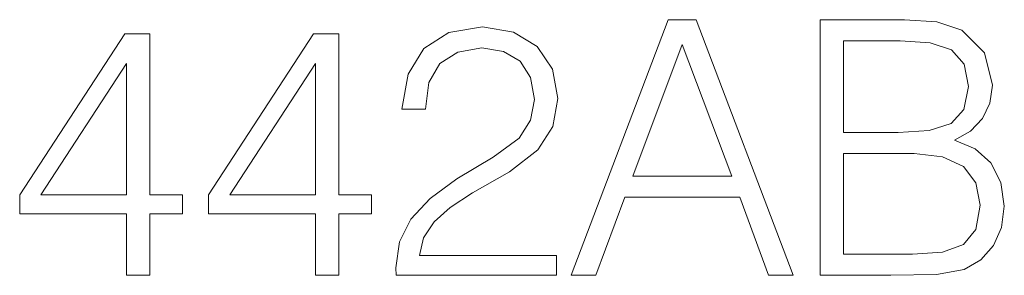
# Model space of a CAD drawing. Extents: x 0 to 420, y 0 to 297.
# Drawn here: x 344 to 358, y 202 to 206 of the extents above; entities that cross this region are included whole.
import ezdxf

# ---------------------------------------------------------------- set-up
doc = ezdxf.new("R2010")
doc.units = 0

msp = doc.modelspace()

# ---------------------------------------------------------------- linework, layer by layer
at = {"color": 7, "lineweight": 18}
for points in [[(351.764374, 202.325546), (352.10025, 202.325546), (352.49942, 203.396484), (354.07663, 203.396484), (354.470917, 202.325546), (354.806793, 202.325546), (353.477875, 205.825546), (353.093292, 205.825546)], [(355.176758, 202.325546), (356.145447, 202.325546), (356.773407, 202.335281), (357.153107, 202.403427), (357.381897, 202.534866), (357.557159, 202.734451), (357.664246, 202.977844), (357.703186, 203.269913), (357.65451, 203.596054), (357.518188, 203.8638), (357.304016, 204.058502), (357.021667, 204.175339), (357.240723, 204.297028), (357.40625, 204.472275), (357.503601, 204.681595), (357.542542, 204.929855), (357.430573, 205.372833), (357.119049, 205.684372), (356.77829, 205.796341), (356.335297, 205.825546), (355.176758, 205.825546)], [(349.364502, 202.325546), (351.559937, 202.325546), (351.559937, 202.598145), (349.680939, 202.598145), (349.739349, 202.83667), (349.885376, 203.055725), (350.104431, 203.25531), (350.411102, 203.454895), (350.917358, 203.742096), (351.306793, 204.0439), (351.511261, 204.365189), (351.579407, 204.744873), (351.506378, 205.148911), (351.297058, 205.460449), (350.970917, 205.655167), (350.547424, 205.728195), (350.084961, 205.650299), (349.744202, 205.431244), (349.525146, 205.080765), (349.442413, 204.598846), (349.763672, 204.598846), (349.812347, 204.963928), (349.963257, 205.226791), (350.206665, 205.382568), (350.537659, 205.440979), (350.834625, 205.392303), (351.063416, 205.256012), (351.204559, 205.032089), (351.258118, 204.735138), (351.204559, 204.447937), (351.048798, 204.204544), (350.693451, 203.941681), (350.19693, 203.644745), (349.826965, 203.377014), (349.564087, 203.094666), (349.408325, 202.783127), (349.35965, 202.427765)], [(345.664948, 202.325546), (345.986206, 202.325546), (345.986206, 203.167694), (346.434052, 203.167694), (346.434052, 203.42569), (345.986206, 203.42569), (345.986206, 205.630829), (345.640594, 205.630829), (344.199707, 203.42569), (344.199707, 203.167694), (345.664948, 203.167694)], [(348.254639, 202.325546), (348.575928, 202.325546), (348.575928, 203.167694), (349.023773, 203.167694), (349.023773, 203.42569), (348.575928, 203.42569), (348.575928, 205.630829), (348.230316, 205.630829), (346.789398, 203.42569), (346.789398, 203.167694), (348.254639, 203.167694)], [(356.276886, 205.538345), (356.685791, 205.50914), (356.977875, 205.411774), (357.153107, 205.217056), (357.211517, 204.910385), (357.148254, 204.593979), (356.972992, 204.404129), (356.671204, 204.306763), (356.247681, 204.282425), (355.498047, 204.282425), (355.498047, 205.538345)], [(352.606506, 203.683685), (353.283142, 205.484802), (353.964661, 203.683685)], [(345.664948, 203.42569), (344.491791, 203.42569), (345.664948, 205.226791)], [(348.254639, 203.42569), (347.081482, 203.42569), (348.254639, 205.226791)], [(355.498047, 202.612747), (355.498047, 203.995224), (356.466736, 203.995224), (356.856171, 203.946548), (357.143372, 203.815109), (357.313751, 203.591187), (357.372162, 203.284515), (357.313751, 202.953506), (357.143372, 202.749054), (356.856171, 202.641953), (356.442413, 202.612747)]]:
    msp.add_lwpolyline(points, close=True, dxfattribs=at)

doc.saveas('drawing.dxf')
